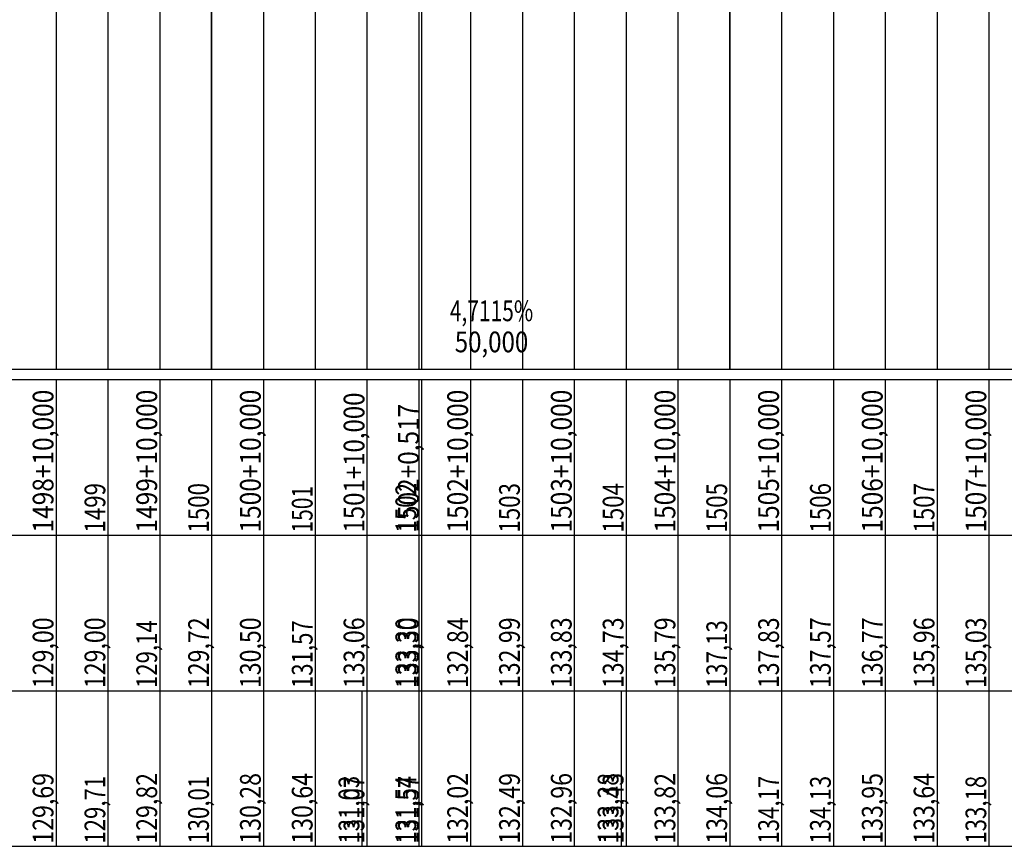
# Model space of a CAD drawing. Units: inches. Extents: x 389135 to 432276, y 9608666 to 9650000.
# Drawn here: x 419122 to 419312, y 9608878 to 9609037 of the extents above; entities that cross this region are included whole.
import ezdxf
from ezdxf.enums import TextEntityAlignment as Align

# ---------------------------------------------------------------- set-up
doc = ezdxf.new("R2010")
doc.units = ezdxf.units.IN
doc.header["$MEASUREMENT"] = 0
doc.linetypes.add('CONTINUO', pattern=[0])
doc.layers.add('Perfil', color=7, linetype='CONTINUO')
doc.styles.add('SIMPLEX', font='simplex.shx', dxfattribs={"height": 2.8})

msp = doc.modelspace()

# ---------------------------------------------------------------- linework, layer by layer
at = {"layer": 'Perfil', "color": 253, "linetype": 'CONTINUO', "flags": 128}
for points in [[(419159.151, 9608969.692), (419159.151, 9609369.692)], [(419259.151, 9608969.692), (419259.151, 9609369.692)]]:
    msp.add_lwpolyline(points, dxfattribs=at)
at = {"layer": 'Perfil', "color": 254, "linetype": 'CONTINUO', "flags": 128}
for points in [[(419259.151, 9609143.957), (419259.151, 9608969.692)], [(419269.151, 9609145.36), (419269.151, 9608969.692)], [(419279.151, 9609144.822), (419279.151, 9608969.692)], [(419289.151, 9609143.226), (419289.151, 9608969.692)], [(419249.151, 9609141.264), (419249.151, 9608969.692)], [(419299.151, 9609141.617), (419299.151, 9608969.692)], [(419239.151, 9609139.153), (419239.151, 9608969.692)], [(419309.151, 9609139.757), (419309.151, 9608969.692)], [(419199.151, 9609136.292), (419199.151, 9608969.692)], [(419199.668, 9609136.285), (419199.668, 9608969.692)], [(419229.151, 9609137.345), (419229.151, 9608969.692)], [(419189.151, 9609135.806), (419189.151, 9608969.692)], [(419209.151, 9609135.375), (419209.151, 9608969.692)], [(419219.151, 9609135.669), (419219.151, 9608969.692)], [(419179.151, 9609132.832), (419179.151, 9608969.692)], [(419169.151, 9609130.701), (419169.151, 9608969.692)], [(419159.151, 9609129.132), (419159.151, 9608969.692)], [(419129.151, 9609127.692), (419129.151, 9608969.692)], [(419139.151, 9609127.692), (419139.151, 9608969.692)], [(419149.151, 9609127.978), (419149.151, 9608969.692)]]:
    msp.add_lwpolyline(points, dxfattribs=at)
at = {"layer": 'Perfil', "color": 7, "linetype": 'CONTINUO', "flags": 128}
for points in [[(389159.151, 9608969.692), (432275.927, 9608969.692)], [(389135.151, 9608967.692), (432275.927, 9608967.692)], [(389135.151, 9608967.692), (432275.927, 9608967.692)], [(419129.151, 9608967.692), (419129.151, 9608937.692)], [(419139.151, 9608967.692), (419139.151, 9608937.692)], [(419149.151, 9608967.692), (419149.151, 9608937.692)], [(419159.151, 9608967.692), (419159.151, 9608937.692)], [(419169.151, 9608967.692), (419169.151, 9608937.692)], [(419179.151, 9608967.692), (419179.151, 9608937.692)], [(419189.151, 9608967.692), (419189.151, 9608937.692)], [(419199.151, 9608967.692), (419199.151, 9608937.692)], [(419199.668, 9608967.692), (419199.668, 9608937.692)], [(419209.151, 9608967.692), (419209.151, 9608937.692)], [(419219.151, 9608967.692), (419219.151, 9608937.692)], [(419229.151, 9608967.692), (419229.151, 9608937.692)], [(419239.151, 9608967.692), (419239.151, 9608937.692)], [(419249.151, 9608967.692), (419249.151, 9608937.692)], [(419259.151, 9608967.692), (419259.151, 9608937.692)], [(419269.151, 9608967.692), (419269.151, 9608937.692)], [(419279.151, 9608967.692), (419279.151, 9608937.692)], [(419289.151, 9608967.692), (419289.151, 9608937.692)], [(419299.151, 9608967.692), (419299.151, 9608937.692)], [(419309.151, 9608967.692), (419309.151, 9608937.692)], [(389135.151, 9608937.692), (432275.927, 9608937.692)], [(419129.151, 9608937.692), (419129.151, 9608907.692)], [(419139.151, 9608937.692), (419139.151, 9608907.692)], [(419149.151, 9608937.692), (419149.151, 9608907.692)], [(419159.151, 9608937.692), (419159.151, 9608907.692)], [(419169.151, 9608937.692), (419169.151, 9608907.692)], [(419179.151, 9608937.692), (419179.151, 9608907.692)], [(419189.151, 9608937.692), (419189.151, 9608907.692)], [(419199.151, 9608937.692), (419199.151, 9608907.692)], [(419199.668, 9608937.692), (419199.668, 9608907.692)], [(419209.151, 9608937.692), (419209.151, 9608907.692)], [(419219.151, 9608937.692), (419219.151, 9608907.692)], [(419229.151, 9608937.692), (419229.151, 9608907.692)], [(419239.151, 9608937.692), (419239.151, 9608907.692)], [(419249.151, 9608937.692), (419249.151, 9608907.692)], [(419259.151, 9608937.692), (419259.151, 9608907.692)], [(419269.151, 9608937.692), (419269.151, 9608907.692)], [(419279.151, 9608937.692), (419279.151, 9608907.692)], [(419289.151, 9608937.692), (419289.151, 9608907.692)], [(419299.151, 9608937.692), (419299.151, 9608907.692)], [(419309.151, 9608937.692), (419309.151, 9608907.692)], [(389135.151, 9608907.692), (429494.44, 9608907.692)], [(389135.151, 9608907.692), (429485.151, 9608907.692)], [(413910.151, 9608907.692), (432275.927, 9608907.692)], [(419129.151, 9608907.692), (419129.151, 9608877.692)], [(419139.151, 9608907.692), (419139.151, 9608877.692)], [(419149.151, 9608907.692), (419149.151, 9608877.692)], [(419159.151, 9608907.692), (419159.151, 9608877.692)], [(419169.151, 9608907.692), (419169.151, 9608877.692)], [(419179.151, 9608907.692), (419179.151, 9608877.692)], [(419188.181, 9608907.692), (419188.181, 9608877.692)], [(419189.151, 9608907.692), (419189.151, 9608877.692)], [(419199.151, 9608907.692), (419199.151, 9608877.692)], [(419199.668, 9608907.692), (419199.668, 9608877.692)], [(419209.151, 9608907.692), (419209.151, 9608877.692)], [(419219.151, 9608907.692), (419219.151, 9608877.692)], [(419229.151, 9608907.692), (419229.151, 9608877.692)], [(419238.181, 9608907.692), (419238.181, 9608877.692)], [(419239.151, 9608907.692), (419239.151, 9608877.692)], [(419249.151, 9608907.692), (419249.151, 9608877.692)], [(419259.151, 9608907.692), (419259.151, 9608877.692)], [(419269.151, 9608907.692), (419269.151, 9608877.692)], [(419279.151, 9608907.692), (419279.151, 9608877.692)], [(419289.151, 9608907.692), (419289.151, 9608877.692)], [(419299.151, 9608907.692), (419299.151, 9608877.692)], [(419309.151, 9608907.692), (419309.151, 9608877.692)], [(389135.151, 9608877.692), (429494.44, 9608877.692)], [(413910.151, 9608877.692), (432275.927, 9608877.692)]]:
    msp.add_lwpolyline(points, dxfattribs=at)

# ---------------------------------------------------------------- texts
at = {"layer": 'Perfil', "color": 2, "style": 'SIMPLEX'}
for s, width, p, p2 in [('4,7115%', 0.703968, (419205.136, 9608978.949), (419221.227, 9608978.949)), ('50,000', 0.715898, (419206.091, 9608972.949), (419220.272, 9608972.949))]:
    msp.add_text(s, height=4, dxfattribs=dict(at, width=width)).set_placement(p, p2, align=Align.FIT)
for s, width, p, p2 in [('1498+10,000', 0.715903, (419128.651, 9608938.192), (419128.651, 9608965.737)), ('1499+10,000', 0.715903, (419148.651, 9608938.192), (419148.651, 9608965.737)), ('1500+10,000', 0.715903, (419168.651, 9608938.192), (419168.651, 9608965.737)), ('1502+10,000', 0.715903, (419208.651, 9608938.192), (419208.651, 9608965.737)), ('1503+10,000', 0.715903, (419228.651, 9608938.192), (419228.651, 9608965.737)), ('1504+10,000', 0.715903, (419248.651, 9608938.192), (419248.651, 9608965.737)), ('1505+10,000', 0.715903, (419268.651, 9608938.192), (419268.651, 9608965.737)), ('1506+10,000', 0.715903, (419288.651, 9608938.192), (419288.651, 9608965.737)), ('1507+10,000', 0.715903, (419308.651, 9608938.192), (419308.651, 9608965.737)), ('1501+10,000', 0.715903, (419188.651, 9608938.192), (419188.651, 9608965.191)), ('1502+0,517', 0.715903, (419199.168, 9608938.192), (419199.168, 9608963.009)), ('1499', 0.726268, (419138.651, 9608938.192), (419138.651, 9608947.737)), ('1500', 0.715893, (419158.651, 9608938.192), (419158.651, 9608947.737)), ('1501', 0.774571, (419178.651, 9608938.192), (419178.651, 9608947.191)), ('1502', 0.715893, (419198.651, 9608938.192), (419198.651, 9608947.737)), ('1503', 0.715893, (419218.651, 9608938.192), (419218.651, 9608947.737)), ('1504', 0.70581, (419238.651, 9608938.192), (419238.651, 9608947.737)), ('1505', 0.715893, (419258.651, 9608938.192), (419258.651, 9608947.737)), ('1506', 0.726268, (419278.651, 9608938.192), (419278.651, 9608947.737)), ('1507', 0.715893, (419298.651, 9608938.192), (419298.651, 9608947.737)), ('129,00', 0.715898, (419128.651, 9608908.192), (419128.651, 9608921.828)), ('129,00', 0.715898, (419138.651, 9608908.192), (419138.651, 9608921.828)), ('129,72', 0.715898, (419158.651, 9608908.192), (419158.651, 9608921.828)), ('130,50', 0.715898, (419168.651, 9608908.192), (419168.651, 9608921.828)), ('133,06', 0.723129, (419188.651, 9608908.192), (419188.651, 9608921.828)), ('133,30', 0.715898, (419198.651, 9608908.192), (419198.651, 9608921.828)), ('133,30', 0.715898, (419199.168, 9608908.192), (419199.168, 9608921.828)), ('132,84', 0.70881, (419208.651, 9608908.192), (419208.651, 9608921.828)), ('132,99', 0.723129, (419218.651, 9608908.192), (419218.651, 9608921.828)), ('133,83', 0.715898, (419228.651, 9608908.192), (419228.651, 9608921.828)), ('134,73', 0.715898, (419238.651, 9608908.192), (419238.651, 9608921.828)), ('135,79', 0.723129, (419248.651, 9608908.192), (419248.651, 9608921.828)), ('137,83', 0.715898, (419268.651, 9608908.192), (419268.651, 9608921.828)), ('137,57', 0.715898, (419278.651, 9608908.192), (419278.651, 9608921.828)), ('136,77', 0.715898, (419288.651, 9608908.192), (419288.651, 9608921.828)), ('135,96', 0.723129, (419298.651, 9608908.192), (419298.651, 9608921.828)), ('135,03', 0.715898, (419308.651, 9608908.192), (419308.651, 9608921.828)), ('129,14', 0.708517, (419148.651, 9608908.192), (419148.651, 9608921.282)), ('131,57', 0.715897, (419178.651, 9608908.192), (419178.651, 9608921.282)), ('137,13', 0.715897, (419258.651, 9608908.192), (419258.651, 9608921.282)), ('129,69', 0.723129, (419128.651, 9608878.192), (419128.651, 9608891.828)), ('129,71', 0.755232, (419138.651, 9608878.192), (419138.651, 9608891.282)), ('129,82', 0.715898, (419148.651, 9608878.192), (419148.651, 9608891.828)), ('130,01', 0.755232, (419158.651, 9608878.192), (419158.651, 9608891.282)), ('130,28', 0.715898, (419168.651, 9608878.192), (419168.651, 9608891.828)), ('130,64', 0.70881, (419178.651, 9608878.192), (419178.651, 9608891.828)), ('131,03', 0.715897, (419187.681, 9608878.192), (419187.681, 9608891.282)), ('131,07', 0.715897, (419188.651, 9608878.192), (419188.651, 9608891.282)), ('131,54', 0.708517, (419198.651, 9608878.192), (419198.651, 9608891.282)), ('131,57', 0.715897, (419199.168, 9608878.192), (419199.168, 9608891.282)), ('132,02', 0.715898, (419208.651, 9608878.192), (419208.651, 9608891.828)), ('132,49', 0.723129, (419218.651, 9608878.192), (419218.651, 9608891.828)), ('132,96', 0.723129, (419228.651, 9608878.192), (419228.651, 9608891.828)), ('133,38', 0.715898, (419237.681, 9608878.192), (419237.681, 9608891.828)), ('133,43', 0.715898, (419238.651, 9608878.192), (419238.651, 9608891.828)), ('133,82', 0.715898, (419248.651, 9608878.192), (419248.651, 9608891.828)), ('134,06', 0.723129, (419258.651, 9608878.192), (419258.651, 9608891.828)), ('134,17', 0.715897, (419268.651, 9608878.192), (419268.651, 9608891.282)), ('134,13', 0.715897, (419278.651, 9608878.192), (419278.651, 9608891.282)), ('133,95', 0.715898, (419288.651, 9608878.192), (419288.651, 9608891.828)), ('133,64', 0.70881, (419298.651, 9608878.192), (419298.651, 9608891.828)), ('133,18', 0.715897, (419308.651, 9608878.192), (419308.651, 9608891.282))]:
    msp.add_text(s, height=4, rotation=90, dxfattribs=dict(at, width=width)).set_placement(p, p2, align=Align.FIT)

doc.saveas('drawing.dxf')
